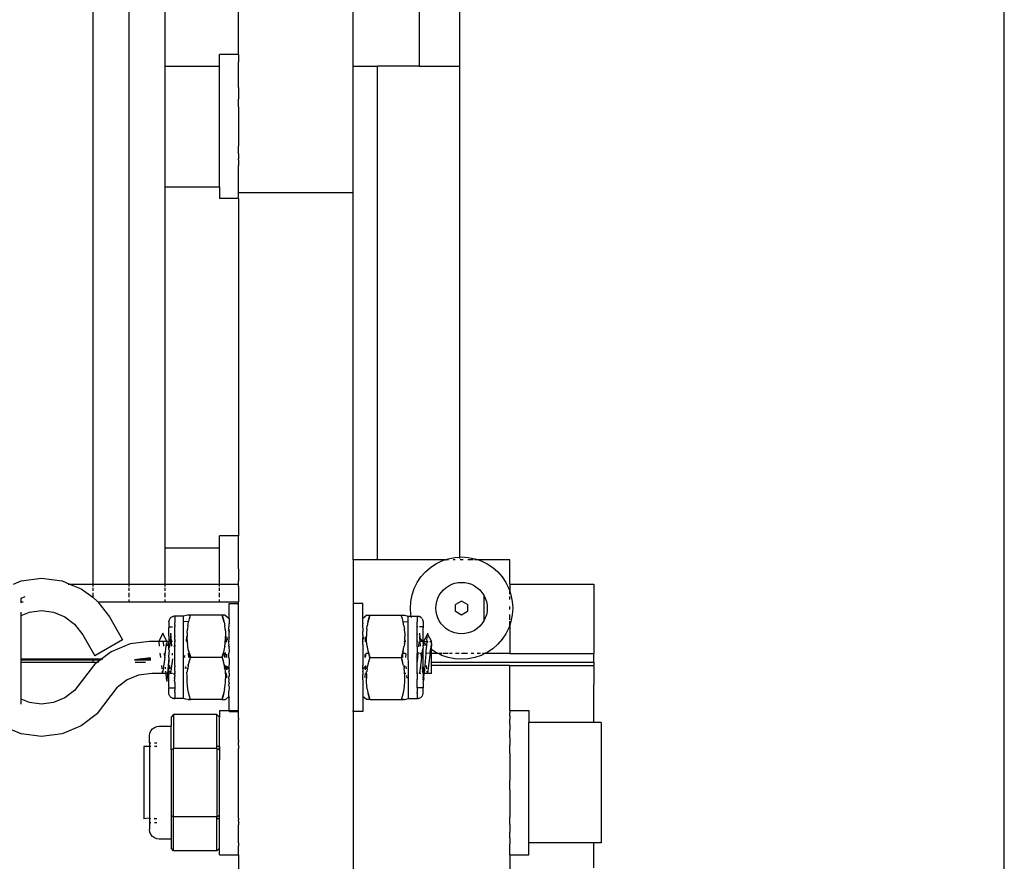
# Model space of a CAD drawing. Units: millimetres. Extents: x 620 to 3089, y 438 to 1791.
# Drawn here: x 1544 to 1626, y 956 to 1026 of the extents above; entities that cross this region are included whole.
import ezdxf

# ---------------------------------------------------------------- set-up
doc = ezdxf.new("R2010")
doc.units = ezdxf.units.MM
doc.layers.add('Edges', color=7, linetype='Continuous')

# ---------------------------------------------------------------- blocks, each defined once
blk = doc.blocks.new('cnc pl')
at = {"layer": 'Edges'}
for p, q in [((1626.216, 579.417), (1626.216, 1399.417)), ((1580.966, 1022.167), (1580.966, 1038.079)), ((1577.601, 1032.117), (1577.601, 1022.167)), ((1550.466, 1031.411), (1550.466, 979.167)), ((1553.466, 1031.411), (1553.466, 979.167)), ((1556.466, 1031.411), (1556.466, 1022.167)), ((1562.588, 1023.157), (1562.591, 1031.667)), ((1572.116, 1022.167), (1572.116, 1031.667)), ((1562.588, 1023.157), (1560.988, 1023.157)), ((1560.988, 1022.177), (1560.988, 1023.157)), ((1562.588, 1023.157), (1562.588, 1022.531)), ((1556.466, 1022.167), (1560.988, 1022.177)), ((1556.466, 1022.167), (1556.466, 1012.167)), ((1560.988, 1012.167), (1560.988, 1022.177)), ((1562.591, 1022.167), (1562.588, 1022.531)), ((1562.588, 1021.652), (1562.591, 1022.167)), ((1572.116, 1022.167), (1574.116, 1022.167)), ((1572.116, 1011.667), (1572.116, 1022.167)), ((1574.116, 981.167), (1574.116, 1022.167)), ((1577.601, 1022.167), (1574.116, 1022.167)), ((1577.601, 1022.167), (1580.966, 1022.167)), ((1580.966, 981.407), (1580.966, 1022.167)), ((1562.588, 1020.468), (1562.588, 1021.652)), ((1562.591, 1020.417), (1562.588, 1020.468)), ((1562.591, 1020.417), (1562.588, 1020.367)), ((1562.588, 1020.367), (1562.591, 1020.306)), ((1562.591, 1020.306), (1562.588, 1020.258)), ((1562.588, 1020.258), (1562.591, 1019.982)), ((1562.591, 1019.982), (1562.588, 1019.938)), ((1562.588, 1019.938), (1562.591, 1019.465)), ((1562.591, 1019.465), (1562.588, 1019.43)), ((1562.588, 1019.059), (1562.588, 1019.43)), ((1562.591, 1018.792), (1562.588, 1019.059)), ((1562.591, 1018.792), (1562.591, 1018.008)), ((1562.591, 1018.008), (1562.588, 1017.521)), ((1562.588, 1017.521), (1562.591, 1017.167)), ((1562.591, 1017.167), (1562.591, 1016.326)), ((1562.591, 1016.326), (1562.588, 1015.958)), ((1562.588, 1015.958), (1562.591, 1015.542)), ((1562.588, 1014.904), (1562.591, 1015.542)), ((1562.588, 1014.904), (1562.591, 1014.869)), ((1562.591, 1014.869), (1562.588, 1014.479)), ((1562.588, 1014.396), (1562.588, 1014.479)), ((1562.588, 1014.396), (1562.591, 1014.352)), ((1562.591, 1014.352), (1562.588, 1014.076)), ((1562.588, 1014.076), (1562.591, 1014.028)), ((1562.591, 1014.028), (1562.588, 1013.967)), ((1562.588, 1013.967), (1562.591, 1013.917)), ((1562.588, 1013.182), (1562.591, 1013.917)), ((1562.588, 1012.157), (1562.588, 1013.182)), ((1556.466, 1012.167), (1560.988, 1012.167)), ((1556.466, 1012.167), (1556.466, 982.167)), ((1560.988, 1012.167), (1560.988, 1011.177)), ((1562.591, 1011.667), (1562.588, 1012.157)), ((1562.588, 1011.473), (1562.591, 1011.667)), ((1562.588, 1011.177), (1562.588, 1011.473)), ((1572.116, 1011.667), (1562.591, 1011.667)), ((1572.116, 981.167), (1572.116, 1011.667)), ((1562.588, 1011.177), (1560.988, 1011.177)), ((1562.588, 1011.177), (1562.588, 983.157)), ((1562.588, 983.157), (1560.988, 983.157)), ((1560.988, 982.177), (1560.988, 983.157)), ((1562.588, 980.468), (1562.588, 983.157)), ((1556.466, 982.167), (1560.988, 982.177)), ((1556.466, 982.167), (1556.466, 979.167)), ((1560.988, 979.167), (1560.988, 982.177)), ((1574.116, 981.167), (1572.116, 981.167)), ((1572.116, 981.167), (1572.116, 977.555)), ((1579.703, 981.167), (1574.116, 981.167)), ((1578.988, 980.848), (1579.486, 981.093)), ((1579.486, 981.093), (1579.703, 981.167)), ((1579.768, 981.167), (1579.703, 981.167)), ((1579.768, 981.167), (1579.849, 981.167)), ((1579.849, 981.167), (1580.013, 981.272)), ((1580.041, 981.167), (1579.849, 981.167)), ((1580.013, 981.272), (1580.558, 981.381)), ((1580.586, 981.167), (1580.409, 981.167)), ((1580.558, 981.381), (1580.966, 981.407)), ((1580.966, 981.407), (1581.113, 981.417)), ((1580.966, 981.36), (1580.966, 981.407)), ((1580.966, 981.28), (1580.966, 981.325)), ((1581.239, 981.167), (1580.986, 981.167)), ((1581.113, 981.417), (1581.667, 981.381)), ((1582.088, 981.167), (1581.639, 981.167)), ((1581.667, 981.381), (1582.213, 981.272)), ((1582.522, 981.167), (1582.184, 981.167)), ((1582.213, 981.272), (1582.522, 981.167)), ((1585.113, 981.167), (1582.522, 981.167)), ((1582.522, 981.167), (1582.739, 981.093)), ((1582.739, 981.093), (1583.238, 980.848)), ((1585.113, 979.147), (1585.113, 981.167)), ((1562.591, 980.417), (1562.588, 980.468)), ((1562.591, 980.417), (1562.588, 980.367)), ((1562.588, 980.367), (1562.591, 980.306)), ((1562.591, 980.306), (1562.588, 980.258)), ((1562.588, 980.258), (1562.591, 979.982)), ((1578.108, 980.172), (1578.525, 980.539)), ((1578.525, 980.539), (1578.988, 980.848)), ((1583.238, 980.848), (1583.7, 980.539)), ((1583.7, 980.539), (1584.118, 980.172)), ((1543.884, 979.167), (1544.51, 979.426)), ((1544.51, 979.426), (1546.212, 979.65)), ((1546.212, 979.65), (1547.915, 979.426)), ((1547.915, 979.426), (1548.541, 979.167)), ((1562.591, 979.982), (1562.588, 979.938)), ((1562.588, 979.938), (1562.591, 979.465)), ((1562.591, 979.465), (1562.588, 979.43)), ((1562.591, 979.167), (1562.588, 979.43)), ((1577.432, 979.292), (1577.741, 979.754)), ((1577.741, 979.754), (1578.108, 980.172)), ((1584.118, 980.172), (1584.484, 979.754)), ((1584.484, 979.754), (1584.793, 979.292)), ((1548.422, 979.167), (1548.541, 979.167)), ((1548.541, 979.167), (1549.502, 978.769)), ((1548.541, 979.167), (1550.466, 979.167)), ((1549.502, 978.769), (1550.466, 978.07)), ((1550.466, 979.167), (1550.466, 978.969)), ((1550.466, 979.167), (1553.466, 979.167)), ((1550.466, 978.861), (1550.466, 978.588)), ((1553.466, 979.167), (1553.466, 978.969)), ((1553.466, 979.167), (1556.466, 979.167)), ((1553.466, 978.861), (1553.466, 978.588)), ((1556.466, 979.167), (1556.466, 978.969)), ((1556.466, 979.167), (1560.988, 979.167)), ((1556.466, 978.861), (1556.466, 978.588)), ((1560.988, 979.167), (1562.591, 979.167)), ((1560.988, 978.969), (1560.988, 979.167)), ((1560.988, 978.588), (1560.988, 978.861)), ((1562.588, 979.059), (1562.591, 979.167)), ((1562.591, 978.969), (1562.588, 979.059)), ((1562.591, 978.969), (1562.591, 977.687)), ((1577.008, 978.267), (1577.186, 978.793)), ((1577.186, 978.793), (1577.432, 979.292)), ((1579.417, 978.468), (1579.601, 978.678)), ((1579.601, 978.678), (1579.812, 978.863)), ((1579.812, 978.863), (1580.044, 979.018)), ((1580.044, 979.018), (1580.295, 979.142)), ((1580.295, 979.142), (1580.56, 979.232)), ((1580.56, 979.232), (1580.834, 979.286)), ((1580.834, 979.286), (1581.113, 979.304)), ((1581.113, 979.304), (1581.392, 979.286)), ((1581.392, 979.286), (1581.666, 979.232)), ((1581.666, 979.232), (1581.931, 979.142)), ((1581.931, 979.142), (1582.181, 979.018)), ((1582.181, 979.018), (1582.414, 978.863)), ((1582.414, 978.863), (1582.624, 978.678)), ((1582.624, 978.678), (1582.808, 978.468)), ((1584.793, 979.292), (1585.039, 978.793)), ((1585.039, 978.793), (1585.113, 978.577)), ((1585.113, 979.147), (1592.113, 979.147)), ((1585.113, 979.147), (1585.113, 978.577)), ((1585.113, 978.577), (1585.218, 978.267)), ((1585.113, 978.32), (1585.113, 978.577)), ((1592.113, 979.147), (1592.113, 973.388)), ((1544.521, 977.988), (1544.858, 978.127)), ((1544.521, 977.687), (1544.521, 977.988)), ((1550.466, 978.427), (1550.466, 978.07)), ((1550.466, 978.07), (1550.864, 977.724)), ((1553.466, 978.427), (1553.466, 978.07)), ((1553.466, 977.88), (1553.466, 977.687)), ((1556.466, 978.427), (1556.466, 978.07)), ((1556.466, 977.88), (1556.466, 977.687)), ((1560.988, 978.07), (1560.988, 978.427)), ((1560.988, 977.687), (1560.988, 977.88)), ((1576.899, 977.722), (1577.008, 978.267)), ((1579.048, 977.72), (1579.138, 977.985)), ((1579.138, 977.985), (1579.262, 978.236)), ((1579.262, 978.236), (1579.417, 978.468)), ((1582.808, 978.468), (1582.964, 978.236)), ((1582.964, 978.236), (1582.964, 976.098)), ((1582.964, 978.236), (1583.087, 977.985)), ((1583.087, 977.985), (1583.177, 977.72)), ((1585.113, 977.87), (1585.113, 978.143)), ((1585.218, 978.267), (1585.326, 977.722)), ((1544.521, 977.687), (1544.697, 977.687)), ((1544.521, 977.614), (1544.521, 977.687)), ((1545.206, 976.828), (1546.212, 976.96)), ((1546.212, 976.96), (1547.219, 976.828)), ((1550.828, 977.687), (1550.864, 977.724)), ((1550.864, 977.724), (1550.892, 977.687)), ((1550.892, 977.687), (1551.856, 976.431)), ((1550.892, 977.687), (1553.466, 977.687)), ((1553.466, 977.687), (1556.466, 977.687)), ((1556.466, 977.687), (1560.988, 977.687)), ((1560.988, 977.687), (1562.591, 977.687)), ((1561.791, 977.555), (1562.591, 977.555)), ((1561.791, 976.308), (1561.791, 977.555)), ((1562.591, 977.555), (1562.591, 977.687)), ((1562.591, 968.657), (1562.591, 977.555)), ((1572.916, 977.555), (1572.116, 977.555)), ((1572.116, 977.555), (1572.116, 968.657)), ((1572.916, 976.308), (1572.916, 977.555)), ((1576.863, 977.167), (1576.899, 977.722)), ((1576.899, 976.612), (1576.863, 977.167)), ((1578.975, 977.167), (1578.994, 977.446)), ((1578.994, 976.888), (1578.975, 977.167)), ((1578.994, 977.446), (1579.048, 977.72)), ((1581.111, 977.748), (1580.609, 977.456)), ((1580.611, 976.875), (1580.609, 977.456)), ((1581.615, 977.459), (1581.111, 977.748)), ((1581.615, 977.459), (1581.616, 976.878)), ((1583.177, 977.72), (1583.232, 977.446)), ((1583.232, 977.446), (1583.25, 977.167)), ((1583.25, 977.167), (1583.232, 976.888)), ((1585.113, 977.04), (1585.113, 977.294)), ((1585.326, 977.722), (1585.363, 977.167)), ((1585.363, 977.167), (1585.326, 976.612)), ((1544.521, 976.738), (1544.521, 976.833)), ((1544.521, 976.544), (1545.206, 976.828)), ((1544.521, 976.544), (1544.521, 976.738)), ((1544.521, 972.957), (1544.521, 976.544)), ((1547.219, 976.828), (1548.157, 976.439)), ((1548.157, 976.439), (1548.962, 975.822)), ((1551.856, 976.431), (1552.951, 974.535)), ((1556.795, 976.062), (1556.799, 976.119)), ((1556.811, 976.174), (1556.799, 976.119)), ((1556.832, 976.227), (1556.811, 976.174)), ((1556.861, 976.277), (1556.832, 976.227)), ((1556.861, 976.277), (1556.896, 976.323)), ((1556.896, 976.323), (1556.939, 976.365)), ((1556.939, 976.365), (1556.987, 976.402)), ((1556.987, 976.402), (1557.041, 976.433)), ((1557.098, 976.458), (1557.041, 976.433)), ((1557.098, 976.458), (1557.159, 976.476)), ((1557.222, 976.487), (1557.159, 976.476)), ((1557.286, 976.49), (1557.222, 976.487)), ((1558.019, 976.49), (1557.286, 976.49)), ((1557.286, 976.49), (1557.286, 976.032)), ((1558.018, 976.032), (1558.019, 976.49)), ((1558.338, 976.573), (1558.019, 976.49)), ((1558.367, 976.572), (1558.338, 976.573)), ((1558.455, 976.572), (1558.367, 976.572)), ((1558.45, 976.05), (1558.51, 976.284)), ((1558.6, 976.571), (1558.455, 976.572)), ((1558.51, 976.284), (1558.6, 976.571)), ((1559.801, 976.574), (1558.6, 976.571)), ((1561.211, 976.571), (1559.801, 976.574)), ((1561.374, 975.995), (1561.211, 976.571)), ((1561.356, 976.568), (1561.211, 976.571)), ((1561.3, 976.284), (1561.211, 976.571)), ((1561.211, 976.568), (1561.3, 976.281)), ((1561.374, 975.995), (1561.3, 976.284)), ((1561.3, 976.281), (1561.374, 975.991)), ((1561.443, 976.569), (1561.356, 976.568)), ((1561.473, 976.569), (1561.443, 976.569)), ((1561.473, 976.569), (1561.791, 976.308)), ((1561.791, 976.308), (1561.791, 976.197)), ((1561.791, 976.197), (1561.791, 976.064)), ((1573.234, 976.569), (1572.916, 976.308)), ((1572.916, 975.909), (1572.916, 976.308)), ((1573.234, 976.569), (1573.263, 976.569)), ((1573.263, 976.569), (1573.351, 976.568)), ((1573.333, 975.995), (1573.496, 976.571)), ((1573.333, 975.995), (1573.406, 976.284)), ((1573.406, 976.281), (1573.333, 975.991)), ((1573.351, 976.568), (1573.496, 976.571)), ((1573.406, 976.284), (1573.496, 976.571)), ((1573.496, 976.568), (1573.406, 976.281)), ((1573.496, 976.571), (1574.906, 976.574)), ((1574.906, 976.574), (1576.107, 976.571)), ((1576.107, 976.571), (1576.252, 976.572)), ((1576.197, 976.284), (1576.107, 976.571)), ((1576.257, 976.05), (1576.197, 976.284)), ((1576.252, 976.572), (1576.34, 976.572)), ((1576.34, 976.572), (1576.369, 976.573)), ((1576.369, 976.573), (1576.688, 976.49)), ((1576.688, 976.49), (1576.923, 976.49)), ((1576.688, 976.032), (1576.688, 976.49)), ((1576.923, 976.49), (1576.899, 976.612)), ((1576.947, 976.374), (1576.923, 976.49)), ((1576.923, 976.49), (1577.42, 976.49)), ((1577.42, 976.49), (1577.485, 976.487)), ((1577.42, 976.49), (1577.42, 976.032)), ((1577.485, 976.487), (1577.548, 976.476)), ((1577.609, 976.458), (1577.548, 976.476)), ((1577.609, 976.458), (1577.666, 976.433)), ((1577.72, 976.402), (1577.666, 976.433)), ((1577.768, 976.365), (1577.72, 976.402)), ((1577.81, 976.323), (1577.768, 976.365)), ((1577.846, 976.277), (1577.81, 976.323)), ((1577.846, 976.277), (1577.875, 976.227)), ((1577.875, 976.227), (1577.895, 976.174)), ((1577.895, 976.174), (1577.908, 976.119)), ((1577.912, 976.062), (1577.908, 976.119)), ((1579.048, 976.614), (1578.994, 976.888)), ((1579.138, 976.349), (1579.048, 976.614)), ((1579.262, 976.098), (1579.138, 976.349)), ((1581.114, 976.586), (1580.611, 976.875)), ((1581.616, 976.878), (1581.114, 976.586)), ((1583.087, 976.349), (1582.964, 976.098)), ((1583.177, 976.614), (1583.087, 976.349)), ((1583.232, 976.888), (1583.177, 976.614)), ((1585.113, 976.191), (1585.113, 976.64)), ((1585.326, 976.612), (1585.218, 976.067)), ((1548.962, 975.822), (1549.634, 974.946)), ((1556.795, 976.062), (1556.795, 975.605)), ((1556.795, 975.605), (1556.795, 975.518)), ((1556.795, 975.605), (1557.098, 975.605)), ((1556.795, 974.862), (1556.795, 975.518)), ((1557.222, 975.605), (1557.286, 975.605)), ((1557.286, 976.032), (1557.286, 975.948)), ((1557.286, 975.784), (1557.286, 975.948)), ((1557.286, 975.784), (1557.286, 975.651)), ((1557.286, 975.605), (1557.286, 975.651)), ((1557.286, 974.868), (1557.286, 975.605)), ((1558.012, 969.649), (1558.018, 976.032)), ((1558.45, 976.05), (1558.018, 976.032)), ((1558.312, 975.115), (1558.337, 975.41)), ((1558.378, 975.703), (1558.337, 975.41)), ((1558.378, 975.703), (1558.436, 975.994)), ((1558.436, 975.994), (1558.45, 976.05)), ((1561.374, 975.995), (1561.431, 975.703)), ((1561.472, 975.41), (1561.431, 975.703)), ((1561.472, 975.41), (1561.496, 975.112)), ((1561.764, 975.398), (1561.73, 975.368)), ((1561.73, 975.368), (1561.791, 975.211)), ((1561.764, 975.398), (1561.791, 975.873)), ((1561.79, 975.359), (1561.764, 975.398)), ((1561.79, 975.359), (1561.79, 975.42)), ((1561.791, 975.211), (1561.79, 975.359)), ((1561.791, 976.064), (1561.791, 975.873)), ((1572.916, 975.909), (1572.916, 975.873)), ((1572.916, 975.522), (1572.916, 975.873)), ((1572.916, 975.522), (1572.916, 975.42)), ((1572.916, 975.42), (1572.916, 975.359)), ((1572.916, 975.359), (1572.916, 975.211)), ((1572.942, 975.398), (1572.977, 975.368)), ((1573.235, 975.41), (1573.211, 975.112)), ((1573.235, 975.41), (1573.276, 975.703)), ((1573.333, 975.995), (1573.276, 975.703)), ((1576.257, 976.05), (1576.688, 976.032)), ((1576.271, 975.994), (1576.257, 976.05)), ((1576.329, 975.703), (1576.271, 975.994)), ((1576.329, 975.703), (1576.37, 975.41)), ((1576.395, 975.115), (1576.37, 975.41)), ((1576.694, 969.649), (1576.688, 976.032)), ((1577.42, 975.948), (1577.42, 976.032)), ((1577.42, 975.605), (1577.42, 975.948)), ((1577.485, 975.605), (1577.42, 975.605)), ((1577.42, 975.152), (1577.42, 975.605)), ((1577.912, 975.605), (1577.609, 975.605)), ((1577.912, 976.062), (1577.912, 975.605)), ((1577.912, 975.605), (1577.912, 975.518)), ((1577.912, 974.566), (1577.912, 975.518)), ((1579.417, 975.866), (1579.262, 976.098)), ((1579.601, 975.656), (1579.417, 975.866)), ((1579.812, 975.471), (1579.601, 975.656)), ((1580.044, 975.316), (1579.812, 975.471)), ((1580.295, 975.192), (1580.044, 975.316)), ((1582.181, 975.316), (1581.931, 975.192)), ((1582.414, 975.471), (1582.181, 975.316)), ((1582.624, 975.656), (1582.414, 975.471)), ((1582.808, 975.866), (1582.624, 975.656)), ((1582.964, 976.098), (1582.808, 975.866)), ((1585.039, 975.541), (1584.793, 975.042)), ((1585.113, 975.757), (1585.039, 975.541)), ((1585.113, 975.757), (1585.113, 976.095)), ((1585.218, 976.067), (1585.113, 975.757)), ((1585.113, 975.757), (1585.113, 973.388)), ((1549.634, 974.946), (1550.641, 973.201)), ((1552.951, 974.535), (1550.641, 973.201)), ((1556.28, 975.072), (1555.947, 974.405)), ((1556.613, 974.405), (1556.28, 975.072)), ((1556.795, 974.862), (1556.795, 974.566)), ((1556.795, 974.566), (1556.802, 974.405)), ((1556.924, 974.804), (1556.891, 974.405)), ((1556.952, 975.004), (1556.924, 974.804)), ((1556.952, 975.004), (1556.947, 975.072)), ((1557.002, 974.405), (1556.952, 975.004)), ((1557.286, 974.561), (1557.28, 974.405)), ((1557.286, 974.868), (1557.286, 974.807)), ((1557.286, 974.78), (1557.286, 974.807)), ((1557.286, 974.561), (1557.286, 974.78)), ((1558.258, 974.804), (1558.226, 974.42)), ((1558.312, 975.115), (1558.303, 974.804)), ((1558.308, 974.742), (1558.303, 974.804)), ((1558.311, 974.526), (1558.308, 974.742)), ((1558.311, 974.526), (1558.326, 974.405)), ((1561.481, 974.405), (1561.496, 974.527)), ((1561.496, 975.112), (1561.504, 974.817)), ((1561.496, 974.527), (1561.504, 974.817)), ((1561.565, 974.486), (1561.558, 974.405)), ((1561.601, 974.614), (1561.565, 974.486)), ((1561.565, 974.486), (1561.594, 974.405)), ((1561.589, 974.778), (1561.601, 974.614)), ((1561.661, 974.503), (1561.64, 974.755)), ((1561.789, 974.405), (1561.791, 974.582)), ((1561.79, 975.105), (1561.791, 975.138)), ((1561.791, 974.923), (1561.79, 975.105)), ((1561.79, 974.731), (1561.791, 974.923)), ((1561.79, 974.731), (1561.79, 974.687)), ((1561.791, 974.582), (1561.79, 974.687)), ((1561.791, 975.211), (1561.791, 975.138)), ((1572.916, 974.923), (1572.916, 975.211)), ((1572.916, 974.923), (1572.917, 974.731)), ((1572.916, 974.582), (1572.917, 974.687)), ((1572.916, 974.405), (1572.916, 974.582)), ((1572.917, 974.687), (1572.917, 974.731)), ((1572.989, 974.583), (1572.978, 974.715)), ((1573.106, 974.773), (1573.106, 974.614)), ((1573.106, 974.614), (1573.113, 974.405)), ((1573.211, 975.112), (1573.203, 974.817)), ((1573.211, 974.527), (1573.203, 974.817)), ((1573.226, 974.405), (1573.211, 974.527)), ((1576.395, 974.526), (1576.381, 974.405)), ((1576.395, 975.115), (1576.403, 974.82)), ((1576.395, 974.526), (1576.403, 974.82)), ((1577.432, 975.042), (1577.42, 975.152)), ((1577.432, 975.042), (1577.42, 975.066)), ((1577.42, 974.868), (1577.432, 975.042)), ((1577.42, 974.561), (1577.42, 974.868)), ((1577.42, 974.405), (1577.42, 974.561)), ((1577.485, 974.964), (1577.432, 975.042)), ((1577.645, 974.723), (1577.609, 974.778)), ((1577.616, 975.072), (1577.645, 974.723)), ((1577.741, 974.58), (1577.645, 974.723)), ((1577.671, 974.405), (1577.645, 974.723)), ((1577.894, 974.405), (1577.741, 974.58)), ((1577.894, 974.405), (1577.912, 974.566)), ((1578.277, 975.004), (1577.949, 974.405)), ((1578.234, 974.486), (1578.23, 974.405)), ((1578.234, 974.486), (1578.277, 975.004)), ((1578.283, 975.072), (1578.277, 975.004)), ((1578.277, 975.004), (1578.616, 974.405)), ((1580.56, 975.103), (1580.295, 975.192)), ((1580.834, 975.048), (1580.56, 975.103)), ((1581.113, 975.03), (1580.834, 975.048)), ((1581.392, 975.048), (1581.113, 975.03)), ((1581.666, 975.103), (1581.392, 975.048)), ((1581.931, 975.192), (1581.666, 975.103)), ((1584.484, 974.58), (1584.118, 974.162)), ((1584.793, 975.042), (1584.484, 974.58)), ((1553.575, 974.193), (1551.988, 973.535)), ((1555.19, 974.405), (1553.575, 974.193)), ((1555.947, 974.405), (1555.19, 974.405)), ((1556.613, 974.405), (1555.947, 974.405)), ((1555.952, 974.36), (1555.995, 974.015)), ((1556.368, 974.015), (1556.339, 974.36)), ((1556.447, 973.072), (1556.591, 974.227)), ((1556.631, 974.261), (1556.591, 974.227)), ((1556.694, 974.405), (1556.613, 974.405)), ((1556.613, 974.405), (1556.631, 974.261)), ((1556.631, 974.261), (1556.66, 974.033)), ((1556.795, 974.337), (1556.802, 974.405)), ((1556.795, 973.844), (1556.795, 974.337)), ((1556.863, 974.072), (1556.795, 973.844)), ((1556.795, 973.726), (1556.795, 973.844)), ((1556.795, 973.726), (1556.823, 973.59)), ((1556.891, 974.405), (1556.802, 974.405)), ((1556.891, 974.405), (1556.863, 974.072)), ((1557.002, 974.405), (1556.891, 974.405)), ((1557.098, 974.405), (1557.002, 974.405)), ((1557.035, 974.015), (1557.006, 974.36)), ((1557.28, 974.405), (1557.222, 974.405)), ((1557.258, 974.227), (1557.222, 973.943)), ((1557.28, 974.405), (1557.258, 974.227)), ((1557.258, 974.227), (1557.286, 974.015)), ((1557.286, 972.405), (1557.286, 974.015)), ((1558.326, 974.405), (1558.226, 974.42)), ((1558.326, 974.36), (1558.326, 974.405)), ((1558.326, 974.36), (1558.336, 974.231)), ((1558.365, 974.059), (1558.336, 974.231)), ((1558.368, 974.015), (1558.365, 974.059)), ((1558.377, 973.938), (1558.368, 974.015)), ((1558.434, 973.646), (1558.377, 973.938)), ((1561.429, 973.935), (1561.372, 973.643)), ((1561.44, 974.015), (1561.429, 973.935)), ((1561.44, 974.015), (1561.466, 974.203)), ((1561.471, 974.228), (1561.466, 974.203)), ((1561.471, 974.228), (1561.481, 974.36)), ((1561.558, 974.405), (1561.481, 974.405)), ((1561.481, 974.36), (1561.481, 974.405)), ((1561.558, 974.405), (1561.554, 974.347)), ((1561.594, 974.405), (1561.558, 974.405)), ((1561.789, 974.405), (1561.789, 974.36)), ((1561.789, 974.244), (1561.789, 974.36)), ((1561.791, 974.136), (1561.789, 974.244)), ((1561.789, 974.015), (1561.791, 974.136)), ((1561.789, 974.015), (1561.791, 973.986)), ((1561.791, 973.986), (1561.789, 973.906)), ((1561.789, 973.906), (1561.791, 973.618)), ((1572.916, 974.405), (1572.916, 974.36)), ((1572.917, 974.244), (1572.916, 974.36)), ((1572.916, 974.136), (1572.917, 974.244)), ((1572.916, 974.136), (1572.916, 973.986)), ((1572.916, 973.986), (1572.918, 973.906)), ((1572.918, 973.676), (1572.916, 973.417)), ((1572.918, 973.906), (1572.918, 973.676)), ((1573.226, 974.405), (1573.113, 974.405)), ((1573.225, 974.36), (1573.226, 974.405)), ((1573.236, 974.228), (1573.225, 974.36)), ((1573.236, 974.228), (1573.24, 974.203)), ((1573.267, 974.015), (1573.24, 974.203)), ((1573.267, 974.015), (1573.277, 973.935)), ((1573.277, 973.935), (1573.335, 973.643)), ((1576.273, 973.646), (1576.33, 973.938)), ((1576.33, 973.938), (1576.34, 974.015)), ((1576.367, 974.206), (1576.34, 974.015)), ((1576.367, 974.206), (1576.371, 974.231)), ((1576.381, 974.36), (1576.371, 974.231)), ((1576.472, 974.405), (1576.381, 974.405)), ((1576.381, 974.36), (1576.381, 974.405)), ((1577.485, 974.405), (1577.42, 974.405)), ((1577.42, 973.955), (1577.42, 974.405)), ((1577.42, 973.955), (1577.42, 973.388)), ((1577.558, 974.372), (1577.523, 973.952)), ((1577.671, 974.405), (1577.609, 974.405)), ((1577.894, 974.405), (1577.671, 974.405)), ((1577.704, 974.015), (1577.675, 974.36)), ((1577.866, 973.739), (1577.826, 973.417)), ((1577.912, 973.844), (1577.866, 973.739)), ((1577.912, 974.337), (1577.894, 974.405)), ((1577.894, 974.405), (1577.944, 974.36)), ((1577.949, 974.405), (1577.894, 974.405)), ((1577.927, 974.227), (1577.9, 974.015)), ((1577.9, 974.015), (1577.912, 973.844)), ((1577.927, 974.227), (1577.912, 974.337)), ((1577.912, 973.726), (1577.912, 973.844)), ((1577.912, 972.295), (1577.912, 973.726)), ((1577.976, 974.312), (1577.927, 974.227)), ((1577.949, 974.405), (1577.944, 974.36)), ((1577.944, 974.36), (1577.976, 974.312)), ((1577.949, 974.405), (1577.976, 974.405)), ((1577.972, 974.227), (1577.976, 974.312)), ((1577.996, 974.033), (1577.972, 974.227)), ((1578.108, 974.162), (1577.976, 974.312)), ((1578.03, 974.405), (1578.23, 974.405)), ((1578.212, 974.07), (1578.108, 974.162)), ((1578.212, 974.07), (1578.159, 973.59)), ((1578.23, 974.405), (1578.212, 974.07)), ((1578.23, 974.405), (1578.346, 974.405)), ((1578.491, 974.405), (1578.616, 974.405)), ((1578.497, 973.417), (1578.533, 973.739)), ((1578.567, 974.015), (1578.533, 973.739)), ((1578.616, 974.227), (1578.567, 974.015)), ((1578.61, 973.739), (1578.616, 974.015)), ((1578.988, 973.486), (1578.61, 973.739)), ((1578.616, 973.417), (1578.61, 973.739)), ((1578.616, 974.227), (1578.616, 974.405)), ((1578.616, 974.227), (1578.616, 974.015)), ((1583.7, 973.795), (1583.238, 973.486)), ((1584.118, 974.162), (1583.7, 973.795)), ((1544.521, 972.957), (1550.466, 972.967)), ((1544.521, 972.857), (1544.521, 972.957)), ((1544.521, 972.857), (1550.466, 972.857)), ((1544.521, 972.667), (1544.521, 972.857)), ((1550.466, 972.967), (1550.466, 972.857)), ((1550.466, 972.967), (1551.234, 972.957)), ((1550.466, 972.857), (1550.466, 972.667)), ((1550.466, 972.857), (1551.104, 972.857)), ((1551.104, 972.857), (1550.856, 972.667)), ((1551.234, 972.957), (1551.104, 972.857)), ((1551.104, 972.857), (1551.178, 972.857)), ((1551.988, 973.535), (1551.234, 972.957)), ((1551.234, 972.957), (1551.309, 972.957)), ((1553.923, 972.894), (1555.277, 973.072)), ((1553.932, 972.857), (1555.291, 972.857)), ((1554.405, 972.957), (1554.481, 972.967)), ((1554.481, 972.967), (1555.285, 972.957)), ((1556.113, 973.072), (1556.07, 973.417)), ((1556.447, 973.072), (1556.302, 971.917)), ((1556.447, 973.072), (1556.418, 973.417)), ((1556.78, 973.072), (1556.669, 971.738)), ((1556.78, 973.072), (1556.795, 973.248)), ((1556.78, 973.072), (1556.795, 972.679)), ((1556.823, 973.59), (1556.795, 973.46)), ((1556.795, 973.46), (1556.795, 973.248)), ((1557.098, 972.951), (1556.969, 971.917)), ((1557.098, 973.254), (1557.085, 973.417)), ((1558.126, 973.222), (1558.099, 973.185)), ((1558.113, 973.072), (1558.099, 973.185)), ((1558.447, 973.072), (1558.418, 973.417)), ((1558.433, 972.493), (1558.597, 973.069)), ((1558.434, 973.646), (1558.49, 973.417)), ((1558.507, 973.357), (1558.434, 973.646)), ((1558.49, 973.417), (1558.447, 973.072)), ((1558.49, 973.417), (1558.5, 973.072)), ((1558.49, 973.417), (1558.549, 973.237)), ((1558.493, 973.417), (1558.507, 973.362)), ((1558.507, 973.362), (1558.578, 973.134)), ((1558.597, 973.069), (1558.507, 973.357)), ((1558.507, 972.783), (1558.597, 973.069)), ((1558.549, 973.07), (1558.549, 973.237)), ((1558.549, 973.237), (1558.597, 973.069)), ((1559.798, 973.069), (1558.597, 973.069)), ((1561.208, 973.067), (1559.798, 973.069)), ((1561.372, 973.643), (1561.208, 973.067)), ((1561.298, 973.353), (1561.208, 973.067)), ((1561.208, 973.067), (1561.371, 972.49)), ((1561.208, 973.067), (1561.297, 972.78)), ((1561.226, 973.131), (1561.298, 973.359)), ((1561.372, 973.643), (1561.298, 973.353)), ((1561.298, 973.359), (1561.312, 973.417)), ((1561.447, 973.072), (1561.404, 973.417)), ((1561.482, 973.49), (1561.447, 973.072)), ((1561.599, 973.072), (1561.6, 973.328)), ((1561.791, 973.618), (1561.788, 973.417)), ((1561.788, 973.067), (1561.788, 973.417)), ((1561.788, 973.067), (1561.791, 972.814)), ((1572.916, 973.417), (1572.916, 972.814)), ((1573.115, 973.072), (1573.095, 973.312)), ((1573.15, 973.388), (1573.115, 973.072)), ((1573.408, 973.388), (1573.15, 973.388)), ((1573.335, 973.643), (1573.408, 973.388)), ((1573.335, 973.643), (1573.409, 973.353)), ((1573.499, 973.067), (1573.336, 972.49)), ((1573.409, 973.359), (1573.394, 973.417)), ((1573.46, 973.205), (1573.408, 973.388)), ((1573.481, 973.131), (1573.409, 973.359)), ((1573.409, 973.353), (1573.499, 973.067)), ((1573.499, 973.067), (1573.41, 972.78)), ((1573.46, 973.205), (1573.449, 973.072)), ((1573.46, 973.205), (1573.499, 973.067)), ((1573.499, 973.067), (1574.909, 973.069)), ((1574.909, 973.069), (1576.11, 973.069)), ((1576.11, 973.069), (1576.2, 973.357)), ((1576.158, 973.237), (1576.11, 973.069)), ((1576.274, 972.493), (1576.11, 973.069)), ((1576.2, 972.783), (1576.11, 973.069)), ((1576.2, 973.362), (1576.128, 973.134)), ((1576.2, 973.388), (1576.158, 973.237)), ((1576.158, 973.07), (1576.158, 973.237)), ((1576.273, 973.646), (1576.2, 973.388)), ((1576.2, 973.357), (1576.273, 973.646)), ((1576.213, 973.417), (1576.2, 973.362)), ((1576.2, 973.388), (1576.207, 973.072)), ((1576.46, 973.388), (1576.2, 973.388)), ((1576.46, 973.388), (1576.42, 973.417)), ((1576.484, 973.355), (1576.449, 973.072)), ((1576.484, 973.355), (1576.46, 973.388)), ((1577.485, 973.388), (1577.42, 973.388)), ((1577.42, 973.303), (1577.42, 973.388)), ((1577.449, 973.072), (1577.42, 973.303)), ((1577.42, 972.725), (1577.42, 973.303)), ((1577.449, 973.072), (1577.42, 972.725)), ((1577.485, 973.388), (1577.449, 973.072)), ((1577.486, 973.516), (1577.485, 973.388)), ((1577.756, 973.388), (1577.609, 973.388)), ((1577.783, 973.072), (1577.638, 971.917)), ((1577.756, 973.388), (1577.754, 973.417)), ((1577.783, 973.072), (1577.756, 973.388)), ((1577.85, 973.388), (1577.756, 973.388)), ((1577.85, 973.388), (1577.783, 973.072)), ((1577.826, 973.417), (1577.85, 973.388)), ((1578.142, 973.388), (1578.004, 971.733)), ((1578.159, 973.59), (1578.142, 973.388)), ((1578.497, 973.417), (1578.142, 973.388)), ((1578.449, 973.072), (1578.305, 971.917)), ((1578.497, 973.417), (1578.449, 973.072)), ((1578.616, 973.388), (1578.497, 973.417)), ((1578.616, 973.417), (1578.616, 973.388)), ((1579.188, 973.388), (1578.616, 973.388)), ((1578.616, 972.667), (1578.616, 973.388)), ((1579.188, 973.388), (1578.988, 973.486)), ((1579.486, 973.241), (1579.188, 973.388)), ((1579.476, 973.388), (1579.188, 973.388)), ((1580.013, 973.062), (1579.486, 973.241)), ((1580.012, 973.388), (1579.547, 973.388)), ((1580.558, 972.953), (1580.013, 973.062)), ((1580.326, 973.388), (1580.1, 973.388)), ((1581.113, 972.917), (1580.558, 972.953)), ((1580.919, 973.388), (1580.615, 973.388)), ((1581.61, 973.388), (1581.113, 973.388)), ((1581.667, 972.953), (1581.113, 972.917)), ((1582.213, 973.062), (1581.667, 972.953)), ((1582.125, 973.388), (1581.9, 973.388)), ((1582.739, 973.241), (1582.213, 973.062)), ((1582.678, 973.388), (1582.422, 973.388)), ((1583.037, 973.388), (1582.739, 973.241)), ((1583.037, 973.388), (1582.851, 973.388)), ((1583.238, 973.486), (1583.037, 973.388)), ((1585.113, 973.388), (1583.037, 973.388)), ((1585.113, 973.388), (1592.113, 973.388)), ((1592.113, 972.667), (1592.113, 973.388)), ((1544.521, 972.667), (1550.466, 972.667)), ((1544.521, 969.599), (1544.521, 972.667)), ((1550.625, 972.49), (1548.962, 970.322)), ((1550.466, 972.667), (1550.856, 972.667)), ((1550.856, 972.667), (1550.625, 972.49)), ((1550.856, 972.667), (1550.931, 972.667)), ((1553.983, 972.667), (1554.846, 972.667)), ((1556.231, 972.129), (1556.197, 972.405)), ((1556.525, 972.129), (1556.515, 972.254)), ((1556.795, 971.925), (1556.795, 972.679)), ((1556.898, 972.129), (1556.863, 972.405)), ((1557.286, 972.405), (1557.286, 972.301)), ((1557.286, 971.917), (1557.286, 972.301)), ((1558.041, 972.204), (1558.038, 972.164)), ((1558.231, 972.129), (1558.207, 972.326)), ((1558.329, 972.129), (1558.305, 971.934)), ((1558.375, 972.207), (1558.329, 972.129)), ((1558.369, 972.446), (1558.364, 972.405)), ((1558.364, 972.405), (1558.407, 972.367)), ((1558.375, 972.207), (1558.364, 972.129)), ((1558.407, 972.367), (1558.375, 972.207)), ((1558.414, 972.405), (1558.407, 972.367)), ((1558.414, 972.405), (1558.433, 972.493)), ((1558.433, 972.493), (1558.507, 972.783)), ((1561.297, 972.78), (1561.371, 972.49)), ((1561.371, 972.49), (1561.386, 972.405)), ((1561.397, 972.473), (1561.386, 972.405)), ((1561.386, 972.405), (1561.389, 972.378)), ((1561.389, 972.378), (1561.428, 972.199)), ((1561.432, 972.129), (1561.428, 972.199)), ((1561.432, 972.129), (1561.468, 971.906)), ((1561.565, 972.129), (1561.533, 972.389)), ((1561.599, 972.347), (1561.565, 972.129)), ((1561.565, 972.129), (1561.599, 972.037)), ((1561.599, 972.129), (1561.599, 972.347)), ((1561.683, 972.294), (1561.659, 972.099)), ((1561.788, 972.405), (1561.787, 972.129)), ((1561.787, 972.129), (1561.791, 971.986)), ((1561.791, 972.505), (1561.788, 972.405)), ((1561.791, 972.814), (1561.791, 972.505)), ((1572.916, 972.814), (1572.919, 972.458)), ((1572.919, 972.458), (1572.916, 972.405)), ((1572.919, 972.229), (1572.916, 972.405)), ((1572.916, 972.129), (1572.919, 972.229)), ((1572.916, 972.129), (1572.916, 971.917)), ((1573.018, 972.29), (1573, 972.147)), ((1573.108, 972.347), (1573.108, 972.037)), ((1573.194, 972.129), (1573.172, 972.387)), ((1573.275, 972.129), (1573.238, 971.906)), ((1573.275, 972.129), (1573.279, 972.199)), ((1573.279, 972.199), (1573.321, 972.405)), ((1573.336, 972.49), (1573.321, 972.405)), ((1573.41, 972.78), (1573.336, 972.49)), ((1576.274, 972.493), (1576.2, 972.783)), ((1576.293, 972.405), (1576.274, 972.493)), ((1576.293, 972.405), (1576.332, 972.207)), ((1576.366, 972.405), (1576.332, 972.207)), ((1576.332, 972.207), (1576.333, 972.144)), ((1576.373, 971.909), (1576.333, 972.144)), ((1576.528, 972.129), (1576.512, 972.317)), ((1577.42, 972.184), (1577.42, 972.725)), ((1577.42, 971.802), (1577.42, 972.184)), ((1577.851, 972.254), (1577.912, 972.295)), ((1577.851, 972.254), (1577.879, 971.917)), ((1577.912, 972.295), (1577.912, 971.925)), ((1578.234, 972.129), (1578.199, 972.405)), ((1578.616, 972.667), (1592.113, 972.667)), ((1578.616, 972.407), (1578.616, 972.667)), ((1585.113, 972.407), (1578.616, 972.407)), ((1578.616, 971.738), (1578.616, 972.407)), ((1585.113, 972.407), (1592.113, 972.407)), ((1585.113, 968.657), (1585.113, 972.407)), ((1592.113, 972.667), (1592.113, 972.407)), ((1592.116, 972.326), (1592.113, 972.407)), ((1592.116, 972.326), (1592.116, 971.327)), ((1553.333, 971.206), (1552.528, 970.588)), ((1554.271, 971.594), (1553.333, 971.206)), ((1555.365, 971.738), (1554.271, 971.594)), ((1556.28, 971.738), (1555.365, 971.738)), ((1556.274, 971.784), (1556.258, 971.917)), ((1556.302, 971.917), (1556.274, 971.784)), ((1556.28, 971.738), (1556.274, 971.784)), ((1556.558, 971.738), (1556.28, 971.738)), ((1556.558, 971.738), (1556.543, 971.917)), ((1556.669, 971.738), (1556.558, 971.738)), ((1556.591, 971.34), (1556.558, 971.738)), ((1556.619, 971.14), (1556.591, 971.34)), ((1556.669, 971.738), (1556.619, 971.14)), ((1556.758, 971.738), (1556.669, 971.738)), ((1556.758, 971.738), (1556.795, 971.802)), ((1556.795, 971.77), (1556.758, 971.738)), ((1556.758, 971.738), (1556.795, 971.615)), ((1556.795, 971.925), (1556.795, 971.802)), ((1556.795, 971.802), (1556.795, 971.77)), ((1556.795, 970.621), (1556.795, 971.615)), ((1556.947, 971.738), (1556.866, 971.738)), ((1556.929, 971.883), (1556.924, 971.917)), ((1556.969, 971.917), (1556.932, 971.853)), ((1556.932, 971.853), (1556.947, 971.738)), ((1557.098, 971.738), (1556.947, 971.738)), ((1557.222, 971.738), (1557.222, 971.766)), ((1557.286, 971.738), (1557.222, 971.738)), ((1557.231, 971.657), (1557.222, 971.738)), ((1557.286, 971.583), (1557.231, 971.657)), ((1557.258, 971.34), (1557.286, 971.516)), ((1557.286, 971.275), (1557.258, 971.34)), ((1557.274, 971.14), (1557.286, 971.275)), ((1557.286, 971.917), (1557.286, 971.802)), ((1557.286, 971.802), (1557.286, 971.738)), ((1557.286, 971.583), (1557.286, 971.738)), ((1557.286, 971.583), (1557.286, 971.516)), ((1557.286, 971.275), (1557.286, 971.516)), ((1558.28, 971.738), (1558.234, 971.738)), ((1558.28, 971.738), (1558.293, 971.839)), ((1558.324, 971.738), (1558.28, 971.738)), ((1558.309, 971.615), (1558.28, 971.738)), ((1558.293, 971.839), (1558.334, 971.909)), ((1558.3, 971.32), (1558.309, 971.615)), ((1558.308, 971.026), (1558.3, 971.32)), ((1558.334, 971.909), (1558.305, 971.934)), ((1561.468, 971.906), (1561.478, 971.738)), ((1561.585, 971.738), (1561.478, 971.738)), ((1561.478, 971.738), (1561.493, 971.612)), ((1561.492, 971.027), (1561.501, 971.317)), ((1561.493, 971.612), (1561.501, 971.317)), ((1561.598, 971.521), (1561.585, 971.738)), ((1561.598, 971.361), (1561.598, 971.521)), ((1561.791, 971.986), (1561.787, 971.917)), ((1561.787, 971.891), (1561.787, 971.917)), ((1561.787, 971.891), (1561.791, 971.66)), ((1561.791, 971.541), (1561.787, 971.447)), ((1561.787, 971.404), (1561.787, 971.447)), ((1561.791, 971.199), (1561.787, 971.404)), ((1561.791, 971.66), (1561.791, 971.541)), ((1572.92, 971.891), (1572.916, 971.917)), ((1572.92, 971.891), (1572.916, 971.66)), ((1572.916, 971.541), (1572.916, 971.66)), ((1572.92, 971.447), (1572.916, 971.541)), ((1572.916, 971.199), (1572.92, 971.404)), ((1572.92, 971.404), (1572.92, 971.447)), ((1573.109, 971.521), (1573.122, 971.738)), ((1573.109, 971.361), (1573.109, 971.521)), ((1573.228, 971.72), (1573.122, 971.738)), ((1573.214, 971.612), (1573.206, 971.317)), ((1573.214, 971.027), (1573.206, 971.317)), ((1573.228, 971.72), (1573.214, 971.612)), ((1573.238, 971.906), (1573.215, 971.873)), ((1573.228, 971.72), (1573.215, 971.873)), ((1576.383, 971.738), (1576.373, 971.909)), ((1576.472, 971.738), (1576.383, 971.738)), ((1576.398, 971.615), (1576.383, 971.738)), ((1576.407, 971.32), (1576.398, 971.615)), ((1576.399, 971.026), (1576.407, 971.32)), ((1576.593, 971.346), (1576.575, 971.562)), ((1576.646, 971.439), (1576.639, 971.352)), ((1577.42, 971.738), (1577.42, 971.802)), ((1577.485, 971.738), (1577.42, 971.738)), ((1577.42, 971.738), (1577.42, 971.516)), ((1577.42, 971.516), (1577.42, 971.275)), ((1577.42, 970.535), (1577.42, 971.275)), ((1577.638, 971.917), (1577.61, 971.784)), ((1577.616, 971.738), (1577.61, 971.784)), ((1577.741, 971.738), (1577.616, 971.738)), ((1577.912, 971.802), (1577.879, 971.917)), ((1577.912, 971.802), (1577.894, 971.732)), ((1578.004, 971.733), (1577.894, 971.732)), ((1577.894, 971.732), (1577.912, 971.574)), ((1577.912, 971.925), (1577.912, 971.802)), ((1577.912, 971.574), (1577.919, 971.43)), ((1577.927, 971.34), (1577.912, 971.277)), ((1577.912, 971.248), (1577.912, 971.277)), ((1577.944, 971.14), (1577.912, 971.248)), ((1577.927, 971.34), (1577.919, 971.43)), ((1577.972, 971.34), (1577.944, 971.14)), ((1577.972, 971.34), (1578.004, 971.733)), ((1578.283, 971.738), (1578.004, 971.733)), ((1578.277, 971.784), (1578.26, 971.917)), ((1578.305, 971.917), (1578.277, 971.784)), ((1578.277, 971.784), (1578.283, 971.738)), ((1578.616, 971.738), (1578.283, 971.738)), ((1592.116, 971.327), (1592.113, 970.815)), ((1550.864, 968.42), (1552.528, 970.588)), ((1556.619, 971.14), (1556.613, 971.072)), ((1556.795, 970.621), (1556.795, 970.535)), ((1556.795, 970.535), (1557.286, 970.535)), ((1556.795, 970.078), (1556.795, 970.535)), ((1557.28, 971.072), (1557.274, 971.14)), ((1557.286, 970.987), (1557.28, 971.072)), ((1557.286, 970.987), (1557.286, 970.535)), ((1557.286, 970.535), (1557.286, 970.493)), ((1557.286, 970.493), (1557.286, 970.356)), ((1558.333, 970.732), (1558.308, 971.026)), ((1558.373, 970.439), (1558.333, 970.732)), ((1558.431, 970.147), (1558.373, 970.439)), ((1561.426, 970.439), (1561.368, 970.144)), ((1561.426, 970.439), (1561.467, 970.728)), ((1561.467, 970.728), (1561.492, 971.027)), ((1561.786, 971.03), (1561.791, 971.199)), ((1561.791, 970.985), (1561.786, 971.03)), ((1561.786, 970.776), (1561.791, 970.911)), ((1561.786, 970.714), (1561.786, 970.776)), ((1561.786, 970.714), (1561.791, 970.601)), ((1561.791, 970.601), (1561.786, 970.261)), ((1561.791, 970.985), (1561.791, 970.911)), ((1572.916, 971.199), (1572.916, 970.911)), ((1572.916, 970.911), (1572.921, 970.776)), ((1572.921, 970.714), (1572.916, 970.601)), ((1572.916, 970.601), (1572.921, 970.261)), ((1572.921, 970.776), (1572.921, 970.714)), ((1573.239, 970.728), (1573.214, 971.027)), ((1573.281, 970.439), (1573.239, 970.728)), ((1573.281, 970.439), (1573.338, 970.144)), ((1576.276, 970.147), (1576.333, 970.439)), ((1576.333, 970.439), (1576.374, 970.732)), ((1576.374, 970.732), (1576.399, 971.026)), ((1577.912, 970.535), (1577.42, 970.535)), ((1577.42, 970.535), (1577.42, 970.196)), ((1577.912, 970.954), (1577.949, 971.072)), ((1577.912, 970.954), (1577.912, 970.621)), ((1577.912, 970.621), (1577.912, 970.535)), ((1577.912, 970.078), (1577.912, 970.535)), ((1577.949, 971.072), (1577.944, 971.14)), ((1592.116, 969.738), (1592.113, 970.815)), ((1545.206, 969.316), (1544.521, 969.599)), ((1544.521, 969.55), (1544.521, 969.599)), ((1548.157, 969.704), (1547.219, 969.316)), ((1548.962, 970.322), (1548.157, 969.704)), ((1556.799, 970.021), (1556.795, 970.078)), ((1556.811, 969.966), (1556.799, 970.021)), ((1556.832, 969.913), (1556.811, 969.966)), ((1556.861, 969.863), (1556.832, 969.913)), ((1556.861, 969.863), (1556.896, 969.816)), ((1556.939, 969.774), (1556.896, 969.816)), ((1556.987, 969.737), (1556.939, 969.774)), ((1557.041, 969.706), (1556.987, 969.737)), ((1557.098, 969.682), (1557.041, 969.706)), ((1557.098, 969.682), (1557.159, 969.664)), ((1557.222, 969.653), (1557.159, 969.664)), ((1557.222, 969.653), (1557.286, 969.649)), ((1557.286, 970.196), (1557.286, 970.356)), ((1557.286, 970.196), (1557.286, 970.107)), ((1557.286, 970.107), (1557.286, 969.649)), ((1558.012, 969.649), (1557.286, 969.649)), ((1558.299, 969.573), (1558.012, 969.649)), ((1558.373, 969.572), (1558.332, 969.572)), ((1558.373, 969.572), (1558.593, 969.571)), ((1558.43, 969.574), (1558.504, 969.574)), ((1558.504, 969.571), (1558.43, 969.572)), ((1558.504, 969.858), (1558.431, 970.147)), ((1558.593, 969.571), (1558.504, 969.858)), ((1558.504, 969.574), (1558.592, 969.574)), ((1558.593, 969.571), (1558.504, 969.571)), ((1559.794, 969.571), (1558.593, 969.571)), ((1561.205, 969.568), (1559.794, 969.571)), ((1561.368, 970.144), (1561.205, 969.568)), ((1561.294, 969.855), (1561.205, 969.568)), ((1561.205, 969.568), (1561.294, 969.571)), ((1561.214, 969.601), (1561.294, 969.858)), ((1561.368, 970.144), (1561.294, 969.855)), ((1561.294, 969.858), (1561.36, 970.113)), ((1561.294, 969.571), (1561.368, 969.568)), ((1561.368, 969.568), (1561.425, 969.569)), ((1561.425, 969.569), (1561.466, 969.569)), ((1561.499, 969.569), (1561.785, 969.827)), ((1561.785, 969.827), (1561.786, 970.261)), ((1561.785, 969.827), (1561.791, 969.709)), ((1561.791, 968.657), (1561.791, 969.709)), ((1572.921, 970.261), (1572.916, 970.059)), ((1572.916, 970.059), (1572.921, 969.938)), ((1572.922, 969.827), (1572.916, 969.709)), ((1572.916, 969.709), (1572.916, 968.568)), ((1572.921, 969.938), (1572.922, 969.827)), ((1573.207, 969.569), (1572.922, 969.827)), ((1573.281, 969.569), (1573.24, 969.569)), ((1573.339, 969.568), (1573.281, 969.569)), ((1573.338, 970.144), (1573.502, 969.568)), ((1573.338, 970.144), (1573.412, 969.855)), ((1573.412, 969.571), (1573.339, 969.568)), ((1573.412, 969.858), (1573.347, 970.113)), ((1573.493, 969.601), (1573.412, 969.858)), ((1573.412, 969.855), (1573.502, 969.568)), ((1573.502, 969.568), (1573.412, 969.571)), ((1573.502, 969.568), (1574.912, 969.571)), ((1574.912, 969.571), (1576.113, 969.571)), ((1576.113, 969.571), (1576.203, 969.858)), ((1576.334, 969.572), (1576.113, 969.571)), ((1576.113, 969.571), (1576.203, 969.571)), ((1576.203, 969.574), (1576.114, 969.574)), ((1576.203, 969.858), (1576.276, 970.147)), ((1576.277, 969.574), (1576.203, 969.574)), ((1576.203, 969.571), (1576.277, 969.572)), ((1576.334, 969.572), (1576.375, 969.572)), ((1576.408, 969.573), (1576.694, 969.649)), ((1576.694, 969.649), (1577.42, 969.649)), ((1577.42, 970.107), (1577.42, 970.196)), ((1577.42, 970.107), (1577.42, 969.649)), ((1577.485, 969.653), (1577.42, 969.649)), ((1577.485, 969.653), (1577.548, 969.664)), ((1577.609, 969.682), (1577.548, 969.664)), ((1577.609, 969.682), (1577.666, 969.706)), ((1577.666, 969.706), (1577.72, 969.737)), ((1577.72, 969.737), (1577.768, 969.774)), ((1577.768, 969.774), (1577.81, 969.816)), ((1577.846, 969.863), (1577.81, 969.816)), ((1577.846, 969.863), (1577.875, 969.913)), ((1577.875, 969.913), (1577.895, 969.966)), ((1577.895, 969.966), (1577.908, 970.021)), ((1577.908, 970.021), (1577.912, 970.078)), ((1592.113, 968.953), (1592.116, 969.738)), ((1544.521, 969.177), (1544.521, 969.55)), ((1546.212, 969.183), (1545.206, 969.316)), ((1547.219, 969.316), (1546.212, 969.183)), ((1592.113, 967.667), (1592.113, 968.953)), ((1550.864, 968.42), (1549.502, 967.375)), ((1557.188, 968.325), (1556.988, 968.094)), ((1556.988, 968.094), (1556.988, 967.367)), ((1560.788, 968.325), (1557.188, 968.325)), ((1557.188, 968.325), (1557.188, 965.496)), ((1560.788, 968.325), (1560.988, 968.094)), ((1560.788, 965.658), (1560.788, 968.325)), ((1560.988, 968.657), (1561.791, 968.657)), ((1560.988, 968.657), (1560.988, 968.094)), ((1560.988, 965.658), (1560.988, 968.094)), ((1561.791, 968.568), (1561.791, 968.657)), ((1561.791, 968.657), (1562.591, 968.657)), ((1561.791, 968.568), (1562.588, 968.544)), ((1562.588, 968.544), (1562.591, 968.657)), ((1562.588, 968.031), (1562.588, 968.544)), ((1562.588, 968.031), (1562.591, 967.917)), ((1572.116, 968.568), (1572.116, 968.657)), ((1572.916, 968.568), (1572.116, 968.568)), ((1572.116, 968.568), (1572.116, 948.167)), ((1585.113, 968.657), (1586.713, 968.657)), ((1585.113, 968.657), (1585.113, 968.463)), ((1585.113, 968.23), (1585.113, 968.463)), ((1585.113, 968.23), (1585.113, 967.931)), ((1585.113, 967.493), (1585.113, 967.931)), ((1586.713, 968.657), (1586.713, 967.667)), ((1544.51, 966.717), (1542.923, 967.375)), ((1549.502, 967.375), (1547.915, 966.717)), ((1555.295, 966.967), (1555.422, 967.133)), ((1555.422, 967.133), (1555.588, 967.26)), ((1555.588, 967.26), (1555.781, 967.34)), ((1555.781, 967.34), (1555.988, 967.367)), ((1555.988, 967.367), (1556.988, 967.367)), ((1556.988, 965.381), (1556.988, 967.367)), ((1562.588, 967.152), (1562.591, 967.917)), ((1562.591, 966.167), (1562.588, 967.152)), ((1585.113, 967.493), (1585.113, 967.018)), ((1592.113, 967.667), (1586.713, 967.667)), ((1586.713, 957.667), (1586.713, 967.667)), ((1592.713, 967.667), (1592.113, 967.667)), ((1592.713, 967.667), (1592.713, 957.667)), ((1546.212, 966.493), (1544.51, 966.717)), ((1547.915, 966.717), (1546.212, 966.493)), ((1555.188, 966.567), (1555.215, 966.774)), ((1555.188, 965.967), (1555.188, 966.567)), ((1555.215, 966.774), (1555.295, 966.967)), ((1585.113, 966.428), (1585.113, 967.018)), ((1585.113, 966.428), (1585.113, 965.808)), ((1555.188, 965.658), (1554.713, 965.658)), ((1554.713, 965.658), (1554.713, 959.676)), ((1555.188, 965.967), (1555.295, 965.967)), ((1555.188, 965.967), (1555.188, 965.658)), ((1555.295, 965.658), (1555.188, 965.658)), ((1555.188, 965.658), (1555.188, 959.719)), ((1555.588, 965.967), (1555.781, 965.967)), ((1555.781, 965.658), (1555.588, 965.658)), ((1557.188, 965.496), (1556.988, 965.381)), ((1560.788, 965.497), (1557.188, 965.496)), ((1557.188, 959.838), (1557.188, 965.496)), ((1560.988, 965.658), (1560.788, 965.658)), ((1560.788, 965.497), (1560.788, 965.658)), ((1560.788, 965.497), (1560.988, 965.381)), ((1560.788, 965.497), (1560.788, 959.838)), ((1560.963, 965.52), (1560.915, 965.497)), ((1560.963, 965.52), (1560.988, 965.594)), ((1560.963, 965.52), (1560.988, 965.497)), ((1560.988, 965.658), (1560.988, 965.594)), ((1560.988, 965.621), (1560.988, 965.594)), ((1560.988, 965.594), (1560.988, 965.497)), ((1560.988, 965.497), (1560.988, 965.381)), ((1562.588, 965.968), (1562.591, 966.048)), ((1562.588, 965.758), (1562.588, 965.968)), ((1562.588, 965.758), (1562.591, 965.698)), ((1562.588, 965.438), (1562.591, 965.497)), ((1562.591, 966.167), (1562.591, 966.048)), ((1562.591, 965.698), (1562.591, 965.497)), ((1585.113, 965.106), (1585.113, 965.808)), ((1556.988, 965.381), (1556.988, 959.953)), ((1560.988, 965.381), (1560.988, 964.559)), ((1562.588, 959.896), (1562.588, 965.438)), ((1585.113, 965.106), (1585.113, 964.384)), ((1560.988, 959.979), (1560.988, 964.559)), ((1585.113, 964.384), (1585.113, 963.617)), ((1585.113, 963.617), (1585.113, 962.843)), ((1585.113, 962.065), (1585.113, 962.843)), ((1585.113, 962.065), (1585.113, 961.29)), ((1585.113, 961.29), (1585.113, 960.553)), ((1555.596, 959.789), (1555.588, 959.814)), ((1556.988, 959.953), (1557.188, 959.838)), ((1556.988, 959.953), (1556.988, 957.967)), ((1560.788, 959.838), (1557.188, 959.838)), ((1557.188, 957.009), (1557.188, 959.838)), ((1560.788, 959.838), (1560.988, 959.979)), ((1560.788, 959.676), (1560.788, 959.838)), ((1560.988, 959.676), (1560.988, 959.979)), ((1562.591, 959.719), (1562.588, 959.896)), ((1585.113, 960.553), (1585.113, 959.831)), ((1585.113, 959.185), (1585.113, 959.831)), ((1555.188, 959.719), (1554.713, 959.676)), ((1555.295, 959.676), (1555.188, 959.719)), ((1555.188, 959.719), (1555.188, 959.367)), ((1555.188, 959.367), (1555.295, 959.367)), ((1555.188, 959.367), (1555.188, 958.767)), ((1555.588, 959.676), (1555.638, 959.667)), ((1555.588, 959.367), (1555.781, 959.367)), ((1555.638, 959.667), (1555.62, 959.719)), ((1555.667, 959.719), (1555.638, 959.667)), ((1555.781, 959.676), (1555.638, 959.667)), ((1560.988, 959.676), (1560.788, 959.676)), ((1560.788, 957.009), (1560.788, 959.676)), ((1560.988, 957.24), (1560.988, 959.676)), ((1562.591, 959.636), (1562.588, 959.576)), ((1562.588, 959.467), (1562.588, 959.576)), ((1562.588, 959.467), (1562.591, 959.286)), ((1562.588, 958.682), (1562.591, 959.167)), ((1562.591, 959.719), (1562.591, 959.636)), ((1562.591, 959.286), (1562.591, 959.167)), ((1585.113, 959.185), (1585.113, 958.565)), ((1555.215, 958.56), (1555.188, 958.767)), ((1555.295, 958.367), (1555.215, 958.56)), ((1555.422, 958.201), (1555.295, 958.367)), ((1555.588, 958.074), (1555.422, 958.201)), ((1562.588, 957.657), (1562.588, 958.682)), ((1585.113, 958.054), (1585.113, 958.565)), ((1555.781, 957.994), (1555.588, 958.074)), ((1555.988, 957.967), (1555.781, 957.994)), ((1556.988, 957.967), (1555.988, 957.967)), ((1556.988, 957.967), (1556.988, 957.24)), ((1562.588, 957.657), (1562.591, 957.417)), ((1562.588, 956.973), (1562.591, 957.417)), ((1585.113, 958.054), (1585.113, 957.579)), ((1585.113, 957.471), (1585.113, 957.579)), ((1585.113, 956.677), (1585.113, 957.471)), ((1592.113, 957.667), (1586.713, 957.667)), ((1586.713, 956.677), (1586.713, 957.667)), ((1592.113, 956.806), (1592.113, 957.667)), ((1592.713, 957.667), (1592.113, 957.667)), ((1557.188, 957.009), (1556.988, 957.24)), ((1560.788, 957.009), (1557.188, 957.009)), ((1560.788, 957.009), (1560.988, 957.24)), ((1560.988, 956.677), (1560.988, 957.24)), ((1560.988, 956.677), (1562.588, 956.677)), ((1562.588, 956.677), (1562.588, 956.973)), ((1562.588, 956.677), (1562.591, 955.242)), ((1585.113, 956.677), (1586.713, 956.677)), ((1585.113, 956.677), (1585.113, 946.187)), ((1592.116, 955.596), (1592.113, 956.806))]:
    blk.add_line(p, q, dxfattribs=at)

msp = doc.modelspace()

# ---------------------------------------------------------------- block references
msp.add_blockref('cnc pl', (0, 0))

doc.saveas('drawing.dxf')
